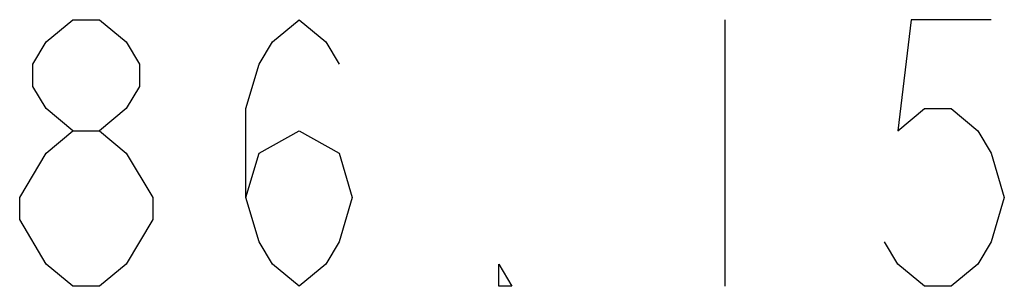
# Model space of a CAD drawing. Units: millimetres. Extents: x 0 to 2378, y 0 to 841.
# Drawn here: x 1313 to 1339, y 544 to 551 of the extents above; entities that cross this region are included whole.
import ezdxf

# ---------------------------------------------------------------- set-up
doc = ezdxf.new("R2010")
doc.units = ezdxf.units.MM
doc.header["$LTSCALE"] = 130.79
doc.layers.add('DEF_DRAFT_DIM', color=7, linetype='CONTINUOUS')

msp = doc.modelspace()

# ---------------------------------------------------------------- linework, layer by layer
at = {"layer": 'DEF_DRAFT_DIM', "color": 2, "linetype": 'Continuous'}
msp.add_line((1331.192, 551.0565), (1331.192, 544.0565), dxfattribs=at)
for points in [[(1314.0421, 548.1398), (1313.3421, 548.7232), (1312.9921, 549.3066), (1312.9921, 549.8899), (1313.3421, 550.4732), (1314.0421, 551.0565), (1314.7421, 551.0565), (1315.4421, 550.4732), (1315.7921, 549.8899), (1315.7921, 549.3066), (1315.4421, 548.7232), (1314.7421, 548.1398)], [(1318.5921, 546.3899), (1318.9421, 547.5565), (1319.992, 548.1398), (1321.0421, 547.5565), (1321.3921, 546.3899), (1321.0421, 545.2232), (1320.6921, 544.6399), (1319.992, 544.0565), (1319.292, 544.6399), (1318.9421, 545.2232), (1318.5921, 546.3899), (1318.5921, 548.7232), (1318.9421, 549.8899), (1319.292, 550.4732), (1319.992, 551.0565), (1320.6921, 550.4732), (1321.0421, 549.8899)], [(1338.1921, 551.0565), (1336.0922, 551.0565), (1335.7421, 548.1398), (1336.4421, 548.7232), (1337.1421, 548.7232), (1337.8421, 548.1398), (1338.1921, 547.5565), (1338.5421, 546.3899), (1338.1921, 545.2232), (1337.8421, 544.6399), (1337.1421, 544.0565), (1336.4421, 544.0565), (1335.7421, 544.6399), (1335.3921, 545.2232)], [(1313.3421, 547.5565), (1314.0421, 548.1398), (1314.7421, 548.1398), (1315.4421, 547.5565), (1316.1422, 546.3899)], [(1312.6421, 545.8066), (1312.6421, 546.3899), (1313.3421, 547.5565)], [(1316.1422, 546.3899), (1316.1422, 545.8066), (1315.4421, 544.6399)], [(1314.0421, 544.0565), (1313.3421, 544.6399), (1312.6421, 545.8066)], [(1315.4421, 544.6399), (1314.7421, 544.0565), (1314.0421, 544.0565)], [(1325.592, 544.0565), (1325.2421, 544.0565), (1325.2421, 544.6399), (1325.592, 544.0565)]]:
    msp.add_lwpolyline(points, dxfattribs=at)

doc.saveas('drawing.dxf')
